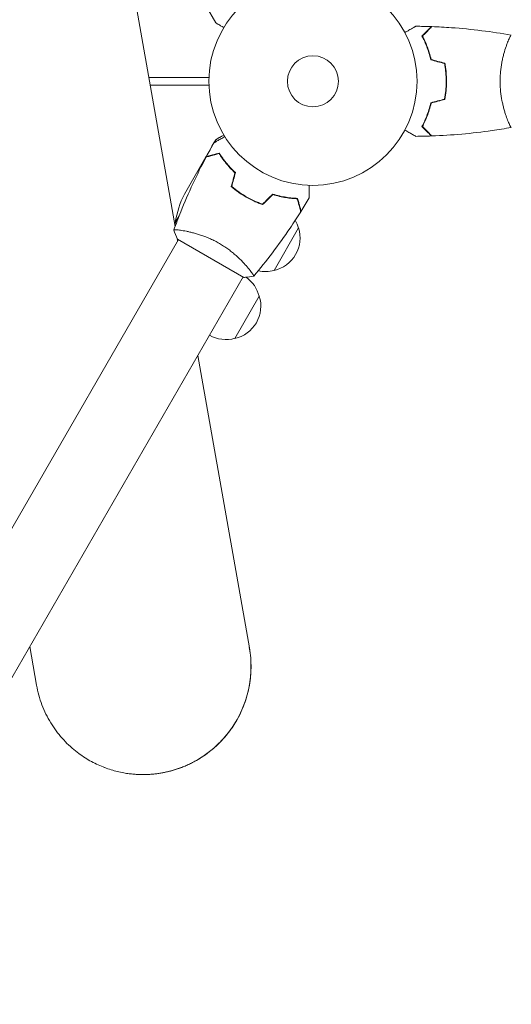
# Model space of a CAD drawing. Units: millimetres. Extents: x -2876 to 3715, y -3570 to 2645.
# Drawn here: x 933 to 1183, y -470 to 31 of the extents above; entities that cross this region are included whole.
import ezdxf

# ---------------------------------------------------------------- set-up
doc = ezdxf.new("R2010")
doc.units = ezdxf.units.MM
doc.header["$LTSCALE"] = 20
doc.layers.add('2d', color=230, linetype='Continuous')

msp = doc.modelspace()

# ---------------------------------------------------------------- linework, layer by layer
at = {"layer": '2d', "lineweight": 0}
for p, q in [((983.45, 87.03), (1011.83, -73.87)), ((1027.6, 38.22), (1032.5, 29.73)), ((1180.81, 19), (1180.81, 19)), ((1029.04, 2), (998.45, 2)), ((999.15, -2), (1029.04, -2)), ((1180.81, -19), (1180.81, -19)), ((1031.57, -31.34), (1032.5, -29.73)), ((1027.6, -38.22), (1030.85, -32.6)), ((1027.5, -38.39), (1016.55, -57.37)), ((1027.6, -38.22), (1027.7, -38.28)), ((1031.82, -37.42), (1031.96, -37.17)), ((1044.53, -56.5), (1044.43, -56.67)), ((1044.6, -56.78), (1044.7, -56.61)), ((1048.08, -58.75), (1047.98, -58.92)), ((1050.28, -59.95), (1050.18, -60.12)), ((1067.1, -58.81), (1066.99, -58.99)), ((1069.75, -59.22), (1069.64, -59.41)), ((1013.88, -68.49), (1011.94, -71.85)), ((1074.7, -74.65), (1062.2, -96.3)), ((1012.13, -75.58), (1012.13, -75.58)), ((1012.88, -79.85), (1013.13, -81.28)), ((1016.14, -76.07), (1016.14, -76.07)), ((1013.55, -80.57), (799.8, -450.79)), ((1013.11, -80.32), (1046.89, -99.82)), ((1049.05, -95.07), (1049.05, -95.07)), ((1046.45, -99.57), (832.7, -469.79)), ((1054.7, -109.29), (1042.2, -130.94)), ((1023.4, -139.5), (1049.64, -288.32)), ((937.83, -287.7), (941.31, -307.42)), ((1004.33, -352.15), (1004.33, -352.15))]:
    msp.add_line(p, q, dxfattribs=at)
for radius in [53, 13]:
    msp.add_circle((1082, 0), radius, dxfattribs=at)
for centre, radius, start, end in [((1061.34, -79.58), 50, 153.6243, 171.1002), ((1055.82, -47.87), 50, 208.6503, 209.5517), ((1058.47, -79.71), 17, 282.6679, 17.3321), ((1058.14, -78.95), 17, 14.1865, 28.9359), ((1055.82, -47.87), 50, 213.9472, 213.9483), ((1038.14, -113.59), 17, 14.1865, 54.5583), ((1057.64, -79.81), 17, 258.1503, 285.8135), ((1038.47, -114.36), 17, 282.6679, 17.3321), ((1037.64, -114.45), 17, 240.6413, 285.8135)]:
    msp.add_arc(centre, radius, start, end, dxfattribs=at)
msp.add_ellipse((995.47, -297.87), major_axis=(9.55, -54.16), ratio=1, start_param=0, end_param=1.572171, dxfattribs=at)
for points, knots in [([(1032.5, 29.73), (1032.5, 29.73), (1032.61, 29.67), (1032.93, 29.48), (1033.07, 29.4), (1033.31, 29.26), (1033.44, 29.19), (1033.59, 29.1), (1033.69, 29.05), (1033.75, 29.01), (1034.47, 28.6), (1035.41, 28.05), (1036.61, 27.36)], [0.5, 0.5, 0.5, 0.5, 0.625, 0.625, 0.6875, 0.6875, 0.71875, 0.734375, 0.734375, 0.75, 0.75, 0.9464969, 0.9464969, 0.9464969, 0.9464969]), ([(1128.83, 24.81), (1129.01, 24.91), (1129.18, 25.01), (1130.08, 25.53), (1130.76, 25.93), (1131.69, 26.46), (1131.99, 26.63), (1132.54, 26.95), (1132.79, 27.1), (1133.24, 27.36), (1133.45, 27.48), (1133.8, 27.68), (1133.94, 27.76), (1134.17, 27.89), (1134.25, 27.94), (1134.32, 27.98), (1134.33, 27.98), (1134.33, 27.99), (1134.34, 27.99), (1134.36, 28), (1134.36, 28.01), (1134.38, 28.01), (1134.39, 28.02), (1134.39, 28.02)], [0.00292306, 0.00292306, 0.00292306, 0.00292306, 0.00379004, 0.00379004, 0.00758008, 0.00758008, 0.0094751, 0.0094751, 0.01137012, 0.01137012, 0.01326514, 0.01326514, 0.01516016, 0.01516016, 0.01705518, 0.01705518, 0.01800269, 0.01800269, 0.0189502, 0.0189502, 0.02274024, 0.02274024, 0.02935902, 0.02935902, 0.02935902, 0.02935902]), ([(1137.51, 23.04), (1138.06, 23.59), (1138.57, 24.1), (1139.51, 25.05), (1139.94, 25.48), (1140.52, 26.06), (1140.7, 26.24), (1141.04, 26.58), (1141.2, 26.73), (1141.62, 27.15), (1141.84, 27.37), (1142.07, 27.6), (1142.13, 27.66), (1142.19, 27.73), (1142.21, 27.74), (1142.23, 27.77), (1142.24, 27.77), (1142.26, 27.8), (1142.27, 27.81), (1142.29, 27.82), (1142.29, 27.83), (1142.3, 27.83), (1142.3, 27.83), (1142.3, 27.83)], [0, 0, 0, 0, 0.0035063, 0.0035063, 0.0070126, 0.0070126, 0.00876575, 0.00876575, 0.0105189, 0.0105189, 0.0140252, 0.0140252, 0.01577835, 0.01577835, 0.01665493, 0.01665493, 0.0175315, 0.0175315, 0.02103781, 0.02103781, 0.02454411, 0.02454411, 0.0274484, 0.0274484, 0.0274484, 0.0274484]), ([(1137.75, 23), (1138.3, 23.55), (1138.82, 24.07), (1139.76, 25.01), (1140.2, 25.45), (1140.78, 26.03), (1140.96, 26.21), (1141.3, 26.55), (1141.46, 26.71), (1141.88, 27.13), (1142.1, 27.35), (1142.33, 27.59), (1142.4, 27.65), (1142.48, 27.73), (1142.51, 27.76), (1142.53, 27.78), (1142.54, 27.8), (1142.56, 27.81), (1142.56, 27.82), (1142.57, 27.82), (1142.57, 27.82), (1142.57, 27.82)], [0, 0, 0, 0, 0.00350666, 0.00350666, 0.00701332, 0.00701332, 0.00876665, 0.00876665, 0.01051997, 0.01051997, 0.01402663, 0.01402663, 0.01577996, 0.01577996, 0.01753329, 0.01753329, 0.02103995, 0.02103995, 0.02454661, 0.02454661, 0.02744921, 0.02744921, 0.02744921, 0.02744921]), ([(1142.57, 27.82), (1145.88, 27.7), (1149.19, 27.52), (1157.66, 26.91), (1162.82, 26.41), (1172.97, 25.14), (1177.97, 24.39), (1182.94, 23.51)], [0, 0, 0, 0, 10.001335, 10.001335, 25.652861, 25.652861, 40.904303, 40.904303, 40.904303, 40.904303]), ([(1142, 10.93), (1141.72, 12.17), (1141.4, 13.34), (1140.71, 15.59), (1140.34, 16.65), (1139.76, 18.17), (1139.56, 18.66), (1139.15, 19.62), (1138.95, 20.09), (1138.33, 21.44), (1137.91, 22.28), (1137.51, 23.04)], [0, 0, 0, 0, 0.00404294, 0.00404294, 0.00808588, 0.00808588, 0.01010735, 0.01010735, 0.01212882, 0.01212882, 0.01617176, 0.01617176, 0.01617176, 0.01617176]), ([(1142.17, 11.09), (1141.89, 12.31), (1141.57, 13.46), (1140.9, 15.66), (1140.53, 16.71), (1139.77, 18.7), (1139.37, 19.65), (1138.55, 21.43), (1138.15, 22.25), (1137.75, 23)], [0, 0, 0, 0, 0.00398181, 0.00398181, 0.00796362, 0.00796362, 0.01194542, 0.01194542, 0.01592723, 0.01592723, 0.01592723, 0.01592723]), ([(1177.27, 0), (1177.27, 0.86), (1177.29, 1.72), (1177.38, 3.41), (1177.45, 4.25), (1177.58, 5.49), (1177.62, 5.9), (1177.73, 6.71), (1177.79, 7.12), (1177.97, 8.32), (1178.1, 9.1), (1178.4, 10.6), (1178.55, 11.33), (1178.89, 12.75), (1179.06, 13.44), (1179.6, 15.4), (1179.97, 16.59), (1180.52, 18.2), (1180.7, 18.71), (1181.06, 19.66), (1181.22, 20.09), (1181.71, 21.28), (1182, 21.93), (1182.36, 22.68), (1182.47, 22.88), (1182.66, 23.21), (1182.74, 23.33), (1182.83, 23.44), (1182.86, 23.47), (1182.91, 23.51), (1182.93, 23.51), (1182.98, 23.5), (1183, 23.5), (1183, 23.5), (1183, 23.5), (1183, 23.5)], [0.16356818, 0.16356818, 0.16356818, 0.16356818, 0.1661247, 0.1661247, 0.16868122, 0.16868122, 0.16995948, 0.16995948, 0.17123774, 0.17123774, 0.17379425, 0.17379425, 0.17635077, 0.17635077, 0.17890729, 0.17890729, 0.18402032, 0.18402032, 0.18657684, 0.18657684, 0.18913336, 0.18913336, 0.19424639, 0.19424639, 0.19680291, 0.19680291, 0.19935943, 0.19935943, 0.20063769, 0.20063769, 0.20191595, 0.20191595, 0.20447247, 0.20447247, 0.20490292, 0.20490292, 0.20490292, 0.20490292]), ([(1149.84, 0), (1149.84, 1.55), (1149.77, 3.08), (1149.55, 5.35), (1149.47, 6.1), (1149.26, 7.59), (1149.14, 8.33), (1149, 9.05)], [0.009233803, 0.009233803, 0.009233803, 0.009233803, 0.013850802, 0.013850802, 0.016159301, 0.016159301, 0.0184678, 0.0184678, 0.0184678, 0.0184678]), ([(1150.04, 0), (1150.04, 1.58), (1149.96, 3.13), (1149.74, 5.44), (1149.65, 6.21), (1149.44, 7.73), (1149.31, 8.48), (1149.17, 9.21)], [0.009405818, 0.009405818, 0.009405818, 0.009405818, 0.01410835, 0.01410835, 0.016459616, 0.016459616, 0.018810883, 0.018810883, 0.018810883, 0.018810883]), ([(1149, -9.05), (1149.27, -7.6), (1149.48, -6.13), (1149.69, -3.86), (1149.75, -3.1), (1149.82, -1.56), (1149.84, -0.77), (1149.84, 0)], [0, 0, 0, 0, 0.004616902, 0.004616902, 0.006925353, 0.006925353, 0.009233803, 0.009233803, 0.009233803, 0.009233803]), ([(1149.17, -9.21), (1149.45, -7.74), (1149.67, -6.24), (1149.89, -3.93), (1149.94, -3.16), (1150.02, -1.59), (1150.04, -0.79), (1150.04, 0)], [0, 0, 0, 0, 0.004702909, 0.004702909, 0.007054363, 0.007054363, 0.009405818, 0.009405818, 0.009405818, 0.009405818]), ([(1183, -23.5), (1183, -23.5), (1183, -23.5), (1183, -23.5), (1182.98, -23.5), (1182.93, -23.51), (1182.91, -23.51), (1182.86, -23.47), (1182.83, -23.44), (1182.66, -23.24), (1182.47, -22.91), (1182.11, -22.17), (1181.98, -21.88), (1181.69, -21.22), (1181.53, -20.86), (1181.05, -19.66), (1180.7, -18.72), (1180.24, -17.37), (1180.15, -17.1), (1179.96, -16.53), (1179.87, -16.24), (1179.6, -15.34), (1179.42, -14.72), (1179.06, -13.42), (1178.89, -12.75), (1178.64, -11.69), (1178.56, -11.33), (1178.4, -10.6), (1178.32, -10.22), (1177.95, -8.34), (1177.71, -6.76), (1177.45, -4.28), (1177.38, -3.43), (1177.29, -1.72), (1177.27, -0.86), (1177.27, 0)], [0.12220864, 0.12220864, 0.12220864, 0.12220864, 0.12268837, 0.12268837, 0.12524335, 0.12524335, 0.12652085, 0.12652085, 0.12779834, 0.12779834, 0.13290832, 0.13290832, 0.13546331, 0.13546331, 0.1380183, 0.1380183, 0.14312827, 0.14312827, 0.14440577, 0.14440577, 0.14568326, 0.14568326, 0.14823825, 0.14823825, 0.15079324, 0.15079324, 0.15207073, 0.15207073, 0.15334823, 0.15334823, 0.15845821, 0.15845821, 0.16101319, 0.16101319, 0.16356818, 0.16356818, 0.16356818, 0.16356818]), ([(1142, -10.93), (1141.72, -12.17), (1141.4, -13.34), (1140.71, -15.59), (1140.34, -16.65), (1139.76, -18.17), (1139.56, -18.66), (1139.15, -19.62), (1138.95, -20.09), (1138.33, -21.44), (1137.91, -22.28), (1137.51, -23.04)], [0, 0, 0, 0, 0.00404294, 0.00404294, 0.00808588, 0.00808588, 0.01010735, 0.01010735, 0.01212882, 0.01212882, 0.01617176, 0.01617176, 0.01617176, 0.01617176]), ([(1142.17, -11.09), (1141.89, -12.31), (1141.57, -13.46), (1140.9, -15.66), (1140.53, -16.71), (1139.77, -18.7), (1139.37, -19.65), (1138.55, -21.43), (1138.15, -22.25), (1137.75, -23)], [0, 0, 0, 0, 0.00398181, 0.00398181, 0.00796362, 0.00796362, 0.01194542, 0.01194542, 0.01592723, 0.01592723, 0.01592723, 0.01592723]), ([(1134.39, -28.02), (1134.39, -28.02), (1134.38, -28.01), (1134.36, -28.01), (1134.36, -28), (1134.34, -27.99), (1134.33, -27.99), (1134.32, -27.98), (1134.31, -27.97), (1134.23, -27.93), (1134.15, -27.88), (1133.8, -27.68), (1133.44, -27.47), (1132.75, -27.08), (1132.5, -26.93), (1131.95, -26.61), (1131.66, -26.45), (1130.74, -25.91), (1130.06, -25.52), (1129.17, -25.01), (1129, -24.91), (1128.83, -24.81)], [0.03093242, 0.03093242, 0.03093242, 0.03093242, 0.03756195, 0.03756195, 0.04131815, 0.04131815, 0.04225719, 0.04225719, 0.04319624, 0.04319624, 0.04507434, 0.04507434, 0.04883054, 0.04883054, 0.05070863, 0.05070863, 0.05258673, 0.05258673, 0.05634293, 0.05634293, 0.05718798, 0.05718798, 0.05718798, 0.05718798]), ([(1137.51, -23.04), (1138.06, -23.59), (1138.57, -24.1), (1139.51, -25.05), (1139.94, -25.48), (1140.52, -26.06), (1140.7, -26.24), (1141.04, -26.58), (1141.2, -26.73), (1141.62, -27.15), (1141.84, -27.37), (1142.07, -27.6), (1142.13, -27.66), (1142.19, -27.73), (1142.21, -27.74), (1142.23, -27.77), (1142.24, -27.77), (1142.26, -27.8), (1142.27, -27.81), (1142.29, -27.82), (1142.29, -27.83), (1142.3, -27.83), (1142.3, -27.83), (1142.3, -27.83)], [0, 0, 0, 0, 0.0035063, 0.0035063, 0.0070126, 0.0070126, 0.00876575, 0.00876575, 0.0105189, 0.0105189, 0.0140252, 0.0140252, 0.01577835, 0.01577835, 0.01665493, 0.01665493, 0.0175315, 0.0175315, 0.02103781, 0.02103781, 0.02454411, 0.02454411, 0.0274484, 0.0274484, 0.0274484, 0.0274484]), ([(1137.75, -23), (1138.3, -23.55), (1138.82, -24.07), (1139.76, -25.01), (1140.2, -25.45), (1140.78, -26.03), (1140.96, -26.21), (1141.3, -26.55), (1141.46, -26.71), (1141.88, -27.13), (1142.1, -27.35), (1142.33, -27.59), (1142.4, -27.65), (1142.48, -27.73), (1142.51, -27.76), (1142.53, -27.78), (1142.54, -27.8), (1142.56, -27.81), (1142.56, -27.82), (1142.57, -27.82), (1142.57, -27.82), (1142.57, -27.82)], [0, 0, 0, 0, 0.00350666, 0.00350666, 0.00701332, 0.00701332, 0.00876665, 0.00876665, 0.01051997, 0.01051997, 0.01402663, 0.01402663, 0.01577996, 0.01577996, 0.01753329, 0.01753329, 0.02103995, 0.02103995, 0.02454661, 0.02454661, 0.02744921, 0.02744921, 0.02744921, 0.02744921]), ([(1182.94, -23.51), (1179.7, -24.08), (1176.45, -24.6), (1168.06, -25.8), (1162.91, -26.4), (1152.7, -27.31), (1147.63, -27.63), (1142.57, -27.82)], [0.059167, 0.059167, 0.059167, 0.059167, 10.001334, 10.001334, 25.653129, 25.653129, 40.963039, 40.963039, 40.963039, 40.963039]), ([(1031.54, -31.36), (1031.54, -31.36), (1031.55, -31.36), (1031.56, -31.35), (1031.57, -31.34), (1031.59, -31.33), (1031.59, -31.33), (1031.61, -31.32), (1031.62, -31.31), (1031.7, -31.27), (1031.78, -31.22), (1032.13, -31.02), (1032.49, -30.81), (1033.18, -30.42), (1033.43, -30.27), (1033.97, -29.95), (1034.26, -29.79), (1035.19, -29.26), (1035.86, -28.86), (1036.76, -28.35), (1036.93, -28.25), (1037.1, -28.15)], [0.03093242, 0.03093242, 0.03093242, 0.03093242, 0.03756195, 0.03756195, 0.04131815, 0.04131815, 0.04225719, 0.04225719, 0.04319624, 0.04319624, 0.04507434, 0.04507434, 0.04883054, 0.04883054, 0.05070863, 0.05070863, 0.05258673, 0.05258673, 0.05634293, 0.05634293, 0.05718798, 0.05718798, 0.05718798, 0.05718798]), ([(1036.61, -27.36), (1036.17, -27.61), (1035.77, -27.85), (1035.08, -28.24), (1034.79, -28.41), (1034.39, -28.64), (1034.2, -28.75), (1034.02, -28.86), (1033.91, -28.92), (1033.85, -28.95), (1032.93, -29.48), (1032.5, -29.73), (1032.5, -29.73)], [0.0535022, 0.0535022, 0.0535022, 0.0535022, 0.125, 0.125, 0.1875, 0.1875, 0.21875, 0.234375, 0.234375, 0.25, 0.25, 0.5, 0.5, 0.5, 0.5]), ([(1011.17, -75.66), (1012.29, -72.57), (1013.47, -69.49), (1016.63, -61.63), (1018.69, -56.87), (1023, -47.57), (1025.25, -43.03), (1027.62, -38.54)], [0.059167, 0.059167, 0.059167, 0.059167, 10.001334, 10.001334, 25.653115, 25.653115, 40.963039, 40.963039, 40.963039, 40.963039]), ([(1034.2, -36.78), (1033.45, -36.98), (1032.75, -37.17), (1031.46, -37.52), (1030.86, -37.67), (1030.07, -37.89), (1029.82, -37.95), (1029.36, -38.08), (1029.14, -38.14), (1028.56, -38.29), (1028.26, -38.37), (1027.94, -38.46), (1027.86, -38.48), (1027.74, -38.51), (1027.71, -38.52), (1027.67, -38.53), (1027.66, -38.53), (1027.64, -38.54), (1027.63, -38.54), (1027.62, -38.54), (1027.62, -38.54), (1027.62, -38.54)], [0, 0, 0, 0, 0.00350666, 0.00350666, 0.00701332, 0.00701332, 0.00876665, 0.00876665, 0.01051997, 0.01051997, 0.01402663, 0.01402663, 0.01577996, 0.01577996, 0.01753329, 0.01753329, 0.02103995, 0.02103995, 0.02454661, 0.02454661, 0.02744921, 0.02744921, 0.02744921, 0.02744921]), ([(1034.29, -36.55), (1033.54, -36.75), (1032.84, -36.94), (1031.55, -37.28), (1030.96, -37.44), (1030.17, -37.65), (1029.92, -37.72), (1029.46, -37.84), (1029.25, -37.9), (1028.67, -38.05), (1028.37, -38.13), (1028.06, -38.22), (1027.98, -38.24), (1027.89, -38.26), (1027.87, -38.27), (1027.84, -38.28), (1027.83, -38.28), (1027.8, -38.29), (1027.78, -38.29), (1027.76, -38.3), (1027.76, -38.3), (1027.75, -38.3), (1027.75, -38.3), (1027.75, -38.3)], [0, 0, 0, 0, 0.0035063, 0.0035063, 0.0070126, 0.0070126, 0.00876575, 0.00876575, 0.0105189, 0.0105189, 0.0140252, 0.0140252, 0.01577835, 0.01577835, 0.01665493, 0.01665493, 0.0175315, 0.0175315, 0.02103781, 0.02103781, 0.02454411, 0.02454411, 0.0274484, 0.0274484, 0.0274484, 0.0274484]), ([(1042.31, -46.56), (1041.4, -45.71), (1040.55, -44.86), (1038.99, -43.17), (1038.26, -42.33), (1036.92, -40.68), (1036.3, -39.86), (1035.17, -38.26), (1034.66, -37.5), (1034.2, -36.78)], [0, 0, 0, 0, 0.00398181, 0.00398181, 0.00796362, 0.00796362, 0.01194542, 0.01194542, 0.01592723, 0.01592723, 0.01592723, 0.01592723]), ([(1042.54, -46.5), (1041.6, -45.63), (1040.74, -44.77), (1039.15, -43.05), (1038.41, -42.2), (1037.39, -40.93), (1037.06, -40.52), (1036.43, -39.68), (1036.13, -39.27), (1035.27, -38.06), (1034.75, -37.28), (1034.29, -36.55)], [0, 0, 0, 0, 0.00404294, 0.00404294, 0.00808588, 0.00808588, 0.01010735, 0.01010735, 0.01212882, 0.01212882, 0.01617176, 0.01617176, 0.01617176, 0.01617176]), ([(1037.87, -41.54), (1037.52, -41.16), (1037.18, -40.78), (1036.58, -40.12), (1036.33, -39.84), (1036.09, -39.55)], [0.014074933, 0.014074933, 0.014074933, 0.014074933, 0.015707901, 0.015707901, 0.016926559, 0.016926559, 0.016926559, 0.016926559]), ([(1037.73, -41.67), (1038.29, -42.27), (1038.87, -42.87), (1039.62, -43.6), (1039.78, -43.75), (1039.93, -43.89)], [0.005939204, 0.005939204, 0.005939204, 0.005939204, 0.00859307, 0.00859307, 0.009258525, 0.009258525, 0.009258525, 0.009258525]), ([(1040.43, -53.57), (1041.57, -54.54), (1042.76, -55.48), (1044.65, -56.83), (1045.29, -57.26), (1046.62, -58.11), (1047.3, -58.53), (1047.98, -58.92)], [0, 0, 0, 0, 0.004702909, 0.004702909, 0.007054363, 0.007054363, 0.009405818, 0.009405818, 0.009405818, 0.009405818]), ([(1040.66, -53.5), (1041.78, -54.46), (1042.95, -55.38), (1044.81, -56.69), (1045.44, -57.12), (1046.74, -57.96), (1047.41, -58.36), (1048.08, -58.75)], [0, 0, 0, 0, 0.004616902, 0.004616902, 0.006925353, 0.006925353, 0.009233803, 0.009233803, 0.009233803, 0.009233803]), ([(1080.07, -52.96), (1080.07, -53.16), (1080.07, -53.36), (1080.07, -54.4), (1080.07, -55.19), (1080.07, -56.27), (1080.07, -56.61), (1080.07, -57.24), (1080.07, -57.53), (1080.07, -58.06), (1080.07, -58.29), (1080.07, -58.7), (1080.07, -58.87), (1080.07, -59.13), (1080.07, -59.22), (1080.07, -59.29), (1080.07, -59.31), (1080.07, -59.32), (1080.07, -59.32), (1080.07, -59.34), (1080.07, -59.35), (1080.07, -59.37), (1080.07, -59.38), (1080.07, -59.38)], [0.00292306, 0.00292306, 0.00292306, 0.00292306, 0.00379004, 0.00379004, 0.00758008, 0.00758008, 0.0094751, 0.0094751, 0.01137012, 0.01137012, 0.01326514, 0.01326514, 0.01516016, 0.01516016, 0.01705518, 0.01705518, 0.01800269, 0.01800269, 0.0189502, 0.0189502, 0.02274024, 0.02274024, 0.02935902, 0.02935902, 0.02935902, 0.02935902]), ([(1047.98, -58.92), (1049.35, -59.71), (1050.73, -60.43), (1052.84, -61.39), (1053.55, -61.7), (1054.98, -62.27), (1055.69, -62.53), (1056.39, -62.78)], [0.009405818, 0.009405818, 0.009405818, 0.009405818, 0.01410835, 0.01410835, 0.016459616, 0.016459616, 0.018810883, 0.018810883, 0.018810883, 0.018810883]), ([(1048.08, -58.75), (1049.42, -59.53), (1050.78, -60.23), (1052.85, -61.18), (1053.55, -61.48), (1054.95, -62.04), (1055.65, -62.31), (1056.34, -62.55)], [0.009233803, 0.009233803, 0.009233803, 0.009233803, 0.013850802, 0.013850802, 0.016159301, 0.016159301, 0.0184678, 0.0184678, 0.0184678, 0.0184678]), ([(1061.46, -57.43), (1062.68, -57.8), (1063.86, -58.11), (1066.14, -58.64), (1067.25, -58.85), (1068.86, -59.1), (1069.38, -59.18), (1070.42, -59.31), (1070.93, -59.36), (1072.41, -59.5), (1073.34, -59.56), (1074.2, -59.59)], [0, 0, 0, 0, 0.00404294, 0.00404294, 0.00808588, 0.00808588, 0.01010735, 0.01010735, 0.01212882, 0.01212882, 0.01617176, 0.01617176, 0.01617176, 0.01617176]), ([(1061.52, -57.65), (1062.71, -58.02), (1063.87, -58.32), (1066.12, -58.84), (1067.21, -59.04), (1069.31, -59.38), (1070.33, -59.51), (1072.28, -59.69), (1073.2, -59.75), (1074.05, -59.78)], [0, 0, 0, 0, 0.00398181, 0.00398181, 0.00796362, 0.00796362, 0.01194542, 0.01194542, 0.01592723, 0.01592723, 0.01592723, 0.01592723]), ([(1074.05, -59.78), (1074.25, -60.54), (1074.44, -61.24), (1074.78, -62.53), (1074.94, -63.12), (1075.15, -63.92), (1075.22, -64.17), (1075.34, -64.63), (1075.4, -64.84), (1075.56, -65.42), (1075.64, -65.73), (1075.72, -66.04), (1075.75, -66.13), (1075.78, -66.25), (1075.79, -66.28), (1075.8, -66.31), (1075.8, -66.33), (1075.81, -66.35), (1075.81, -66.36), (1075.81, -66.36), (1075.81, -66.37), (1075.81, -66.37)], [0, 0, 0, 0, 0.00350666, 0.00350666, 0.00701332, 0.00701332, 0.00876665, 0.00876665, 0.01051997, 0.01051997, 0.01402663, 0.01402663, 0.01577996, 0.01577996, 0.01753329, 0.01753329, 0.02103995, 0.02103995, 0.02454661, 0.02454661, 0.02744921, 0.02744921, 0.02744921, 0.02744921]), ([(1074.2, -59.59), (1074.4, -60.34), (1074.59, -61.04), (1074.94, -62.33), (1075.09, -62.92), (1075.3, -63.71), (1075.37, -63.96), (1075.5, -64.42), (1075.55, -64.63), (1075.71, -65.21), (1075.79, -65.51), (1075.87, -65.82), (1075.89, -65.9), (1075.92, -65.99), (1075.92, -66.01), (1075.93, -66.05), (1075.93, -66.06), (1075.94, -66.08), (1075.95, -66.1), (1075.95, -66.12), (1075.95, -66.13), (1075.95, -66.13), (1075.95, -66.14), (1075.95, -66.14)], [0, 0, 0, 0, 0.0035063, 0.0035063, 0.0070126, 0.0070126, 0.00876575, 0.00876575, 0.0105189, 0.0105189, 0.0140252, 0.0140252, 0.01577835, 0.01577835, 0.01665493, 0.01665493, 0.0175315, 0.0175315, 0.02103781, 0.02103781, 0.02454411, 0.02454411, 0.0274484, 0.0274484, 0.0274484, 0.0274484]), ([(1075.81, -66.37), (1074.05, -69.17), (1072.24, -71.94), (1067.48, -78.98), (1064.46, -83.19), (1058.29, -91.35), (1055.14, -95.3), (1051.89, -99.17)], [0, 0, 0, 0, 10.001335, 10.001335, 25.652861, 25.652861, 40.904303, 40.904303, 40.904303, 40.904303]), ([(1011.15, -75.72), (1011.15, -75.72), (1011.15, -75.72), (1011.15, -75.72), (1011.16, -75.7), (1011.17, -75.65), (1011.19, -75.63), (1011.25, -75.61), (1011.29, -75.6), (1011.54, -75.56), (1011.93, -75.56), (1012.75, -75.62), (1013.06, -75.64), (1013.78, -75.72), (1014.17, -75.77), (1015.45, -75.95), (1016.44, -76.11), (1017.83, -76.39), (1018.12, -76.45), (1018.71, -76.58), (1019, -76.64), (1019.91, -76.85), (1020.54, -77), (1021.84, -77.35), (1022.52, -77.53), (1023.56, -77.85), (1023.91, -77.96), (1024.62, -78.19), (1024.99, -78.31), (1026.8, -78.93), (1028.29, -79.51), (1030.57, -80.52), (1031.34, -80.89), (1032.86, -81.67), (1033.62, -82.07), (1034.36, -82.51)], [0.12220864, 0.12220864, 0.12220864, 0.12220864, 0.12268837, 0.12268837, 0.12524335, 0.12524335, 0.12652085, 0.12652085, 0.12779834, 0.12779834, 0.13290832, 0.13290832, 0.13546331, 0.13546331, 0.1380183, 0.1380183, 0.14312827, 0.14312827, 0.14440577, 0.14440577, 0.14568326, 0.14568326, 0.14823825, 0.14823825, 0.15079324, 0.15079324, 0.15207073, 0.15207073, 0.15334823, 0.15334823, 0.15845821, 0.15845821, 0.16101319, 0.16101319, 0.16356818, 0.16356818, 0.16356818, 0.16356818]), ([(1034.36, -82.51), (1035.11, -82.94), (1035.84, -83.39), (1037.26, -84.31), (1037.96, -84.79), (1038.96, -85.52), (1039.3, -85.76), (1039.95, -86.26), (1040.28, -86.51), (1041.22, -87.27), (1041.83, -87.78), (1042.98, -88.78), (1043.54, -89.28), (1044.6, -90.28), (1045.11, -90.78), (1046.54, -92.23), (1047.38, -93.15), (1048.5, -94.42), (1048.85, -94.84), (1049.49, -95.61), (1049.79, -95.98), (1050.58, -96.99), (1051, -97.57), (1051.46, -98.25), (1051.58, -98.45), (1051.77, -98.78), (1051.84, -98.9), (1051.89, -99.05), (1051.9, -99.08), (1051.9, -99.14), (1051.9, -99.16), (1051.86, -99.2), (1051.85, -99.22), (1051.85, -99.22), (1051.85, -99.22), (1051.85, -99.22)], [0.16356818, 0.16356818, 0.16356818, 0.16356818, 0.1661247, 0.1661247, 0.16868122, 0.16868122, 0.16995948, 0.16995948, 0.17123774, 0.17123774, 0.17379425, 0.17379425, 0.17635077, 0.17635077, 0.17890729, 0.17890729, 0.18402032, 0.18402032, 0.18657684, 0.18657684, 0.18913336, 0.18913336, 0.19424639, 0.19424639, 0.19680291, 0.19680291, 0.19935943, 0.19935943, 0.20063769, 0.20063769, 0.20191595, 0.20191595, 0.20447247, 0.20447247, 0.20490292, 0.20490292, 0.20490292, 0.20490292]), ([(1051.85, -99.22), (1050.5, -99.47), (1049.05, -99.66), (1047.35, -99.79), (1047.12, -99.8), (1046.89, -99.82)], [0, 0, 0, 0, 4.405135, 4.405135, 5.108724, 5.108724, 5.108724, 5.108724])]:
    msp.add_open_spline(points, degree=3, knots=knots, dxfattribs=at)
for points in [[(1134.39, 28.02), (1137.02, 27.99), (1139.66, 27.93), (1142.3, 27.83)], [(1149, 9.05), (1146.67, 9.68), (1144.33, 10.3), (1142, 10.93)], [(1149.17, 9.21), (1146.84, 9.84), (1144.5, 10.46), (1142.17, 11.09)], [(1149, -9.05), (1146.67, -9.68), (1144.33, -10.3), (1142, -10.93)], [(1149.17, -9.21), (1146.84, -9.84), (1144.5, -10.46), (1142.17, -11.09)], [(1183, -23.5), (1183, -23.5), (1183, -23.5), (1183, -23.5)], [(1142.3, -27.83), (1139.66, -27.93), (1137.02, -27.99), (1134.39, -28.02)], [(1027.75, -38.3), (1028.98, -35.97), (1030.25, -33.66), (1031.54, -31.36)], [(1027.79, -38.23), (1027.67, -38.3), (1027.58, -38.35), (1027.5, -38.39)], [(1033.34, -36.8), (1033.39, -36.83), (1033.43, -36.85), (1033.47, -36.88)], [(1033.34, -36.8), (1033.42, -36.85), (1033.49, -36.9), (1033.57, -36.95)], [(1033.62, -36.73), (1033.69, -36.78), (1033.76, -36.83), (1033.82, -36.88)], [(1040.43, -53.57), (1041.06, -51.23), (1041.69, -48.9), (1042.31, -46.56)], [(1040.66, -53.5), (1041.28, -51.16), (1041.91, -48.83), (1042.54, -46.5)], [(1056.34, -62.55), (1058.05, -60.84), (1059.76, -59.13), (1061.46, -57.43)], [(1056.39, -62.78), (1058.1, -61.07), (1059.81, -59.36), (1061.52, -57.65)], [(1080.07, -59.38), (1078.73, -61.65), (1077.36, -63.9), (1075.95, -66.14)], [(1011.15, -75.72), (1011.15, -75.71), (1011.15, -75.71), (1011.15, -75.71)], [(1013.11, -80.32), (1012.35, -78.8), (1011.68, -77.21), (1011.15, -75.72)]]:
    msp.add_open_spline(points, degree=3, dxfattribs=at)
for points, weights in [([(1027.88, -38.06), (1027.69, -38.17), (1027.6, -38.22), (1027.6, -38.22)], [0.985330938456, 0.984293983826, 0.983775506511, 0.983775506511]), ([(1049.64, -288.32), (1056.01, -324.43), (1032.11, -347.26), (1005.02, -352.03)], [0.5, 0.499999890557, 0.666666557224, 1]), ([(1005.02, -352.03), (977.94, -356.81), (947.68, -343.53), (941.31, -307.42)], [1, 0.66666677611, 0.500000109443, 0.5])]:
    msp.add_rational_spline(points, weights, degree=3, dxfattribs=at)
msp.add_rational_spline([(941.31, -307.42), (947.68, -343.53), (977.94, -356.81), (1005.02, -352.03), (1032.11, -347.26), (1056.01, -324.43), (1049.64, -288.32)], [0.5, 0.500000109443, 0.66666677611, 1, 0.666666557224, 0.499999890557, 0.5], degree=3, knots=[4.712389, 4.712389, 4.712389, 4.712389, 6.283185, 6.283185, 6.283185, 7.853982, 7.853982, 7.853982, 7.853982], dxfattribs=at)

doc.saveas('drawing.dxf')
